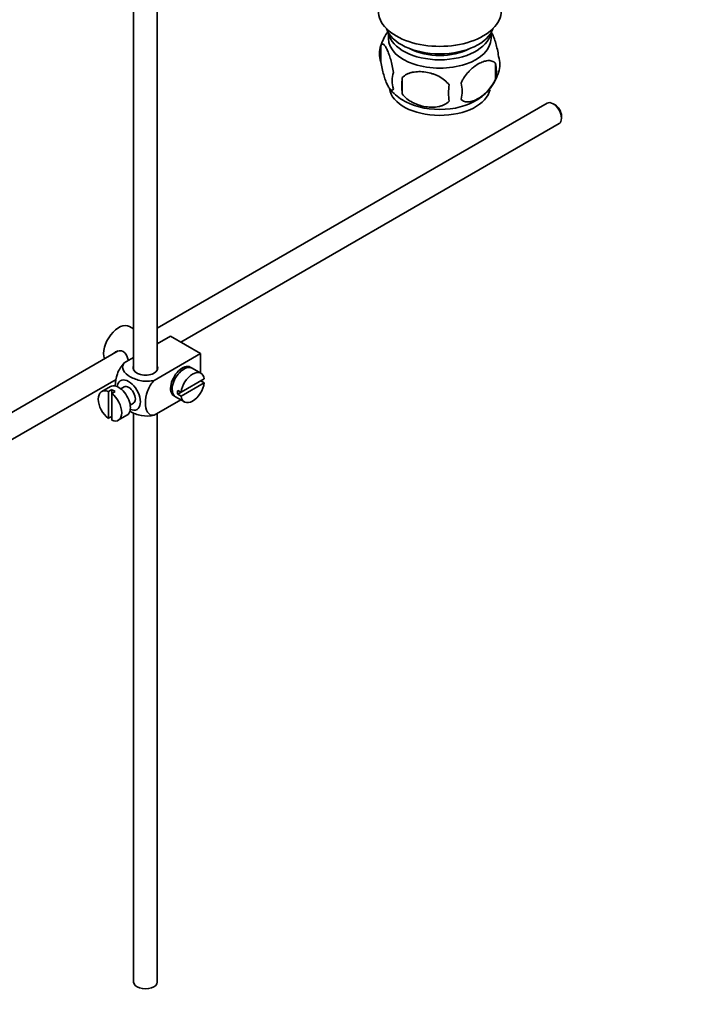
# Model space of a CAD drawing. Units: millimetres. Extents: x 0 to 1577, y 0 to 2158.
# Drawn here: x 410 to 554, y 118 to 326 of the extents above; entities that cross this region are included whole.
import ezdxf
from ezdxf import colors
from ezdxf.entities.mleader import LeaderData, LeaderLine
from ezdxf.math import Vec2, Vec3

# ---------------------------------------------------------------- set-up
doc = ezdxf.new("R2010")
doc.units = ezdxf.units.MM
doc.layers.add('DV7_Défaut', color=7, linetype='Continuous')
doc.layers.add('Défaut', color=7, linetype='Continuous')

# ---------------------------------------------------------------- blocks, each defined once
blk = doc.blocks.new('_DOT')
at = {"color": 0}
blk.add_line((0, 0), (-1, 0), dxfattribs=at)
at = {"color": 0, "const_width": 0.333}
blk.add_lwpolyline([(-0.1665, 0, 1), (0.1665, 0, 1)], format="xyb", close=True, dxfattribs=at)
blk = doc.blocks.new('SE6')
at = {"layer": 'DV7_Défaut', "color": 7, "linetype": 'Continuous', "lineweight": 35}
for p, q in [((434.21, 353.21), (434.21, 252.26)), ((439.21, 252.26), (439.21, 350.32)), ((488.08, 323.55), (488.08, 322.35)), ((509.78, 322.35), (509.78, 323.55)), ((486.5, 320.87), (486.5, 317.44)), ((510.69, 317.12), (510.69, 313.69)), ((491.01, 314.08), (491.01, 310.65)), ((521.65, 308.69), (439.21, 261.09)), ((523.33, 308.32), (522.9, 308.56)), ((444.16, 258.17), (524.15, 304.36)), ((524.67, 305.5), (524.67, 305.99)), ((434.21, 260.95), (433.3, 261.47)), ((442.01, 259.41), (439.21, 257.79)), ((442.01, 259.41), (448.37, 255.74)), ((430.94, 256.31), (331.47, 198.89)), ((439.44, 257.93), (439.21, 258.06)), ((434.21, 254.91), (432.21, 253.75)), ((448.37, 255.74), (438.57, 250.08)), ((448.37, 255.74), (448.37, 251.61)), ((444.4, 252.18), (444.05, 252.38)), ((448.43, 251.58), (446.59, 252.64)), ((333.99, 194.57), (430.5, 250.29)), ((449.13, 250.37), (444.23, 247.55)), ((449.13, 249.56), (448.42, 249.97)), ((429.3, 248.77), (427.46, 247.71)), ((429.57, 248.11), (428.86, 247.71)), ((429.57, 248.11), (429.57, 247.3)), ((432.17, 248.69), (431.49, 248.3)), ((442.05, 248.92), (442.4, 248.71)), ((444.23, 247.55), (443.52, 247.95)), ((444.23, 246.73), (449.13, 249.56)), ((428.86, 247.71), (428.86, 242.05)), ((429.57, 247.3), (430.27, 247.71)), ((429.57, 241.64), (429.57, 247.3)), ((444.17, 245.96), (438.57, 242.73)), ((443.09, 246.58), (444.93, 245.52)), ((444.23, 247.55), (443.52, 247.14)), ((443.52, 247.14), (444.23, 246.73)), ((433.49, 244.83), (434.17, 245.23)), ((428.86, 242.05), (429.57, 242.46)), ((430.96, 241.64), (432.8, 242.7)), ((434.21, 243.2), (434.21, 122.85)), ((439.21, 122.85), (439.21, 243.1))]:
    blk.add_line(p, q, dxfattribs=at)
for centre, radius, start, end in [((496.21, 317.85), 10.17, 143.4176, 163.1211), ((491.41, 319.15), 5.21, 160.7609, 199.2391), ((506.36, 316.87), 5.29, 341.0886, 18.9114), ((504.05, 315.41), 6.86, 345.5086, 14.4914), ((493.93, 313.44), 5.08, 160.2544, 199.7456), ((501.52, 318.16), 10.26, 321.6019, 344.8694), ((509.84, 312.36), 18.91, 174.7965, 185.2035), ((516.76, 310.83), 15.95, 173.8261, 186.1739), ((496.8, 311.22), 6.86, 345.5143, 14.4857), ((495.65, 317.33), 9.18, 217.795, 239.8178), ((501.52, 318.16), 10.26, 301.2691, 320.2133)]:
    blk.add_arc(centre, radius, start, end, dxfattribs=at)
for centre, major_axis, start_param, end_param in [((498.93, 328.2), (-13, 0), 0, 3.141593), ((498.93, 325.75), (-11.5, 0), 0.193351, 2.948242), ((498.93, 324.12), (-10.85, 0), 0.106553, 3.03504), ((498.93, 322.35), (-10.85, 0), 0, 3.141593), ((498.93, 324.12), (-9.25, 0), 0.832114, 2.309478), ((498.93, 312.28), (10.7, 0), 3.233117, 6.174236), ((498.93, 313.54), (10.7, 0), 3.877115, 5.548293), ((522.9, 306.52), (-1.25, 2.17), 3.141593, 6.283185), ((523.33, 306.77), (0.95, -1.65), 0.785398, 2.356194), ((431.05, 257.57), (2.25, 3.9), 0, 2.687668), ((436.71, 252.68), (-2.6, 0), 6.004938, 6.283185), ((436.71, 252.68), (-2.6, 0), 0, 3.419839), ((444.49, 249.82), (-1.75, -3.03), 3.040405, 6.283185), ((444.84, 249.61), (1.75, 3.03), 0, 3.141593), ((446.68, 248.55), (-1.75, -3.03), 2.499542, 5.35444), ((443.42, 250.43), (1.25, 2.17), 0, 0.141897), ((443.42, 250.43), (1.25, 2.17), 6.141288, 6.283185), ((443.42, 250.43), (1.7, 2.94), -0.389872, -0.267297), ((433.17, 246.96), (1.75, -3.03), 0, 3.79273), ((429.21, 244.67), (1.75, -3.03), 2.499542, 5.35444), ((431.05, 245.74), (1.75, -3.03), 0, 3.141593), ((429.92, 245.08), (-1.75, 3.03), 5.35444, 5.641135), ((433.17, 246.96), (-1, 1.73), 3.141593, 6.283185), ((443.42, 250.43), (1.25, 2.17), 2.999696, 3.28349), ((445.97, 248.96), (-1.75, -3.03), 5.35444, 5.641135), ((446.68, 248.55), (1.75, 3.03), 2.499542, 5.35444), ((429.21, 244.67), (-1.75, 3.03), 2.499542, 5.35444), ((443.42, 250.43), (1.7, 2.94), 3.408889, 3.531465), ((444.49, 249.82), (-1.75, -3.03), 0, 0.101188), ((433.17, 246.96), (1.75, -3.03), 5.632048, 6.283185), ((436.71, 122.85), (-2.5, 0), 0, 3.141593)]:
    blk.add_ellipse(centre, major_axis=major_axis, ratio=0.57735, start_param=start_param, end_param=end_param, dxfattribs=at)
for points, knots in [([(509.78, 323.89), (509.87, 323.74), (509.95, 323.57), (510.17, 323.11), (510.29, 322.8), (510.48, 322.29), (510.54, 322.11), (510.66, 321.73), (510.72, 321.53), (510.9, 320.92), (511.01, 320.49), (511.21, 319.55), (511.3, 319.08), (511.37, 318.59)], [0, 0, 0, 0, 0.146545, 0.146545, 0.359909, 0.359909, 0.466591, 0.466591, 0.573273, 0.573273, 0.786636, 0.786636, 1, 1, 1, 1]), ([(486.5, 320.87), (486.57, 321.05), (486.66, 321.15), (486.81, 321.19), (486.86, 321.19), (486.97, 321.16), (487.02, 321.13), (487.2, 320.99), (487.32, 320.84), (487.57, 320.46), (487.7, 320.22), (487.95, 319.67), (488.08, 319.37), (488.26, 318.85), (488.32, 318.67), (488.45, 318.3), (488.51, 318.1), (488.68, 317.48), (488.79, 317.05), (488.99, 316.12), (489.08, 315.64), (489.15, 315.15)], [0, 0, 0, 0, 0.125, 0.125, 0.1875, 0.1875, 0.25, 0.25, 0.375, 0.375, 0.5, 0.5, 0.625, 0.625, 0.6875, 0.6875, 0.75, 0.75, 0.875, 0.875, 1, 1, 1, 1]), ([(489.15, 311.72), (489.08, 311.54), (488.99, 311.44), (488.84, 311.39), (488.79, 311.39), (488.68, 311.43), (488.62, 311.46), (488.45, 311.6), (488.33, 311.75), (488.08, 312.13), (487.95, 312.36), (487.7, 312.91), (487.57, 313.22), (487.39, 313.73), (487.32, 313.91), (487.2, 314.29), (487.14, 314.49), (486.97, 315.1), (486.86, 315.54), (486.66, 316.47), (486.57, 316.95), (486.5, 317.44)], [0, 0, 0, 0, 0.125, 0.125, 0.1875, 0.1875, 0.25, 0.25, 0.375, 0.375, 0.5, 0.5, 0.625, 0.625, 0.6875, 0.6875, 0.75, 0.75, 0.875, 0.875, 1, 1, 1, 1]), ([(503.44, 312.94), (503.54, 313.16), (503.65, 313.38), (503.89, 313.81), (504.02, 314.02), (504.43, 314.63), (504.73, 315), (505.21, 315.52), (505.37, 315.68), (505.7, 315.99), (505.87, 316.13), (506.38, 316.54), (506.72, 316.78), (507.42, 317.18), (507.76, 317.34), (508.44, 317.57), (508.77, 317.65), (509.25, 317.69), (509.4, 317.69), (509.7, 317.66), (509.84, 317.63), (510.25, 317.5), (510.49, 317.35), (510.69, 317.12)], [0, 0, 0, 0, 0.0625, 0.0625, 0.125, 0.125, 0.25, 0.25, 0.3125, 0.3125, 0.375, 0.375, 0.5, 0.5, 0.625, 0.625, 0.75, 0.75, 0.8125, 0.8125, 0.875, 0.875, 1, 1, 1, 1]), ([(491.01, 314.08), (491.27, 314.37), (491.6, 314.61), (492.15, 314.89), (492.35, 314.98), (492.76, 315.11), (492.97, 315.17), (493.62, 315.31), (494.08, 315.35), (495.01, 315.36), (495.48, 315.33), (496.43, 315.18), (496.9, 315.07), (497.59, 314.85), (497.82, 314.77), (498.27, 314.58), (498.5, 314.48), (499.15, 314.14), (499.56, 313.88), (500.31, 313.26), (500.64, 312.93), (500.91, 312.55)], [0, 0, 0, 0, 0.125, 0.125, 0.1875, 0.1875, 0.25, 0.25, 0.375, 0.375, 0.5, 0.5, 0.625, 0.625, 0.6875, 0.6875, 0.75, 0.75, 0.875, 0.875, 1, 1, 1, 1]), ([(510.69, 313.69), (510.49, 313.25), (510.25, 312.81), (509.7, 312.01), (509.4, 311.63), (508.76, 310.95), (508.43, 310.64), (507.75, 310.09), (507.41, 309.86), (506.72, 309.46), (506.37, 309.3), (505.69, 309.06), (505.36, 308.98), (504.89, 308.94), (504.73, 308.94), (504.43, 308.97), (504.29, 309), (503.88, 309.13), (503.63, 309.29), (503.44, 309.51)], [0, 0, 0, 0, 0.125, 0.125, 0.25, 0.25, 0.375, 0.375, 0.5, 0.5, 0.625, 0.625, 0.75, 0.75, 0.8125, 0.8125, 0.875, 0.875, 1, 1, 1, 1]), ([(500.91, 309.12), (500.64, 308.82), (500.31, 308.59), (499.76, 308.3), (499.56, 308.22), (499.15, 308.08), (498.94, 308.02), (498.29, 307.89), (497.83, 307.84), (496.9, 307.83), (496.43, 307.87), (495.48, 308.02), (495.01, 308.13), (494.32, 308.35), (494.09, 308.43), (493.64, 308.62), (493.41, 308.72), (492.76, 309.06), (492.35, 309.32), (491.6, 309.93), (491.27, 310.27), (491.01, 310.65)], [0, 0, 0, 0, 0.125, 0.125, 0.1875, 0.1875, 0.25, 0.25, 0.375, 0.375, 0.5, 0.5, 0.625, 0.625, 0.6875, 0.6875, 0.75, 0.75, 0.875, 0.875, 1, 1, 1, 1]), ([(433.07, 254.25), (433.04, 254.37), (433.01, 254.49), (432.8, 255.26), (432.49, 255.87), (431.5, 256.44), (430.87, 256.39), (430.25, 256.03), (430.13, 255.94), (430.02, 255.83)], [0, 0, 0, 0, 0.071898, 0.071898, 0.478839, 0.478839, 0.88578, 0.88578, 1, 1, 1, 1]), ([(432.21, 253.75), (431.58, 253.14), (431.07, 252.28), (430.46, 250.58), (430.33, 249.75), (430.33, 248.93), (430.33, 248.88), (430.34, 248.83)], [0, 0, 0, 0, 0.48304, 0.48304, 0.966079, 0.966079, 1, 1, 1, 1]), ([(438.57, 250.08), (437.73, 249.84), (436.73, 249.83), (434.95, 250.15), (434.16, 250.46), (432.85, 251.22), (432.32, 251.67), (431.77, 252.7), (431.8, 253.27), (432.21, 253.75)], [0, 0, 0, 0, 0.25, 0.25, 0.5, 0.5, 0.75, 0.75, 1, 1, 1, 1]), ([(438.57, 242.73), (437.94, 242.61), (437.43, 242.88), (436.82, 243.88), (436.7, 244.57), (436.7, 246.1), (436.83, 246.93), (437.44, 248.62), (437.95, 249.48), (438.57, 250.08)], [0, 0, 0, 0, 0.25, 0.25, 0.5, 0.5, 0.75, 0.75, 1, 1, 1, 1]), ([(433.35, 243.58), (433.41, 243.55), (433.47, 243.51), (434.19, 243.1), (434.97, 242.79), (436.74, 242.48), (437.74, 242.49), (438.57, 242.73)], [0, 0, 0, 0, 0.042593, 0.042593, 0.521297, 0.521297, 1, 1, 1, 1])]:
    blk.add_open_spline(points, degree=3, knots=knots, dxfattribs=at)

msp = doc.modelspace()

# ---------------------------------------------------------------- block references
at = {"layer": 'Défaut'}
msp.add_blockref('SE6', (0, 0), dxfattribs=at)

# ---------------------------------------------------------------- leaders
at = {"layer": 'Défaut', "color": 7, "linetype": 'Continuous', "lineweight": 18}
ml = msp.add_multileader_mtext('Standard', dxfattribs=at)
ml.set_content('{\\pxsm0.9;\\fSolid Edge ISO|b1||i0||c0|p34;\\W1.;28/12/2016\\P}', color=256)
ml.set_leader_properties()
ml.set_arrow_properties(name='DOT')
ml.build(insert=Vec2(0, 0))
ml.multileader.update_dxf_attribs({"leader_type": 0, "dogleg_length": 0, "arrow_head_size": 12})
ctx = ml.context
ctx.base_point, ctx.char_height, ctx.arrow_head_size, ctx.landing_gap_size = Vec3(1225.43, 2151.34), 12, 12, 4.2
notes = []
notes.append((ctx, [(0, (0, 0, 0), (0, 0), (1, 0), 1, [])]))
ctx.mtext.insert = Vec3(1227.43, 2157.46)
ml = msp.add_multileader_mtext('Standard', dxfattribs=at)
ml.set_content('{\\pxsm0.9;\\fArial|b1||i0||c0|p34;\\W1.;151M\\P}', color=256)
ml.set_leader_properties()
ml.set_arrow_properties(name='DOT')
ml.build(insert=Vec2(0, 0))
ml.multileader.update_dxf_attribs({"leader_type": 0, "dogleg_length": 0, "arrow_head_size": 12})
ctx = ml.context
ctx.base_point, ctx.char_height, ctx.arrow_head_size, ctx.landing_gap_size = Vec3(506.3, 2151.17), 12, 12, 4.2
notes.append((ctx, [(0, (0, 0, 0), (0, 0), (1, 0), 1, [])]))
ctx.mtext.insert = Vec3(508.3, 2157.27)
for ctx, leaders in notes:
    for number, flags, end, landing, length, lines in leaders:
        leader = LeaderData()
        leader.index, (leader.has_last_leader_line, leader.has_dogleg_vector, leader.attachment_direction) = number, flags
        leader.last_leader_point, leader.dogleg_vector, leader.dogleg_length = Vec3(end), Vec3(landing), length
        for number, points, colour, breaks in lines:
            line = LeaderLine()
            line.index, line.vertices, line.color, line.breaks = number, Vec3.list(points), colors.encode_raw_color(colour), breaks
            leader.lines.append(line)
        ctx.leaders.append(leader)

doc.saveas('drawing.dxf')
